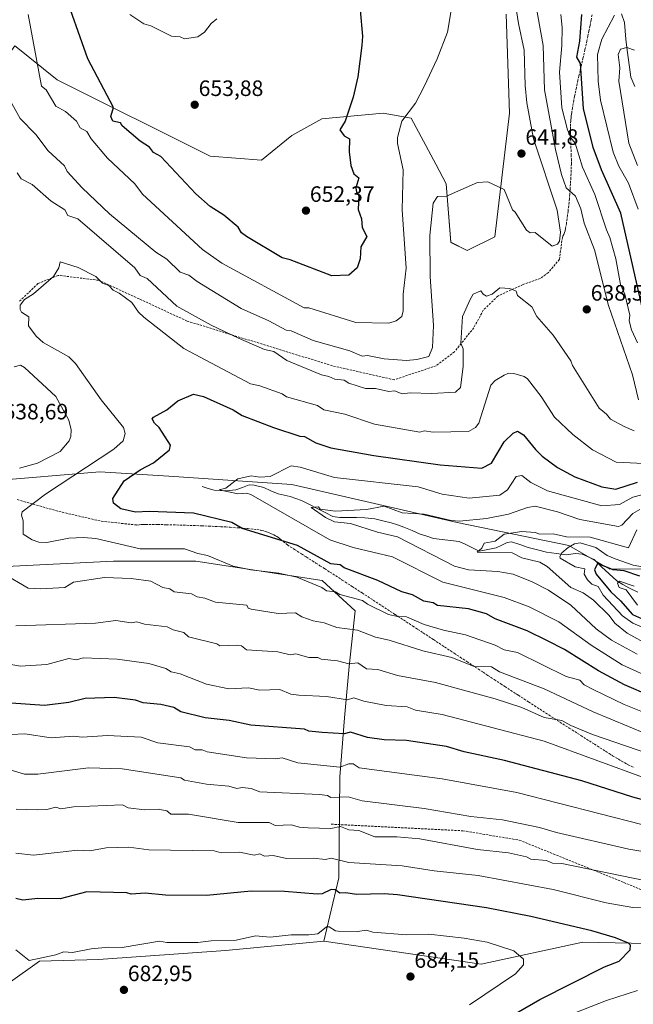
# Model space of a CAD drawing. Units: metres. Extents: x 566471 to 569903, y 4733379 to 4735726.
# Drawn here: x 567525 to 567801, y 4734412 to 4734855 of the extents above; entities that cross this region are included whole.
import ezdxf
from ezdxf.enums import TextEntityAlignment as Align

# ---------------------------------------------------------------- set-up
doc = ezdxf.new("R2010")
doc.units = ezdxf.units.M
doc.header["$MEASUREMENT"] = 0
doc.linetypes.add('TRAZOSX2', pattern=[1.5, 1, -0.5])
for name, color, linetype, lineweight in [('Arbolado forestal CxS', 92, 'Continuous', 0), ('Carátula', 7, 'Continuous', 5), ('Corriente natural lineal', 142, 'Continuous', 13), ('Cultivos herbáceos CxS', 92, 'Continuous', 0), ('Curva de nivel maestra', 36, 'Continuous', 30), ('Curva de nivel normal', 36, 'Continuous', 0), ('Punto de cota en terreno', 7, 'Continuous', 0), ('Rótulo de punto de cota en terreno', 19, 'Continuous', 0), ('Senda', 19, 'TRAZOSX2', 0)]:
    doc.layers.add(name, color=color, linetype=linetype, lineweight=lineweight)
doc.styles.add('Arial', font='txt', dxfattribs={"height": 0.2})

# ---------------------------------------------------------------- blocks, each defined once
blk = doc.blocks.new('*U150')
at = {"layer": 'Cultivos herbáceos CxS', "color": 92, "linetype": 'Continuous', "lineweight": 0}
blk.add_polyline3d([(567743.9813, 4734857.6549, 641.665), (567745.4875, 4734813.0895, 641.9073), (567738.7869, 4734757.3865, 637.965), (567726.4333, 4734751.2121, 637.2848), (567719.0217, 4734754.9155, 638.4425), (567716.8671, 4734781.2359, 640.0828), (567712.3509, 4734790.0929, 640.9968), (567701.1389, 4734810.8779, 643.6883), (567688.5249, 4734813.1153, 646.4743), (567660.9613, 4734810.4819, 651.2408), (567647.3727, 4734803.0733, 652.9496), (567633.7829, 4734791.9603, 653.6015), (567610.6037, 4734793.6367, 653.3354), (567541.8253, 4734828.0669, 646.7328), (567523.2601, 4734842.9955, 643.4954)], dxfattribs=at)
blk = doc.blocks.new('*U191')
at = {"layer": 'Curva de nivel normal', "color": 36, "linetype": 'Continuous', "lineweight": 0}
blk.add_polyline3d([(567801.63, 4734600.12, 595), (567795.05, 4734602.34, 595), (567794.08, 4734601.54, 595), (567794.83, 4734599.54, 595), (567797.94, 4734598.43, 595), (567803.09, 4734591.54, 595)], dxfattribs=at)
blk = doc.blocks.new('*U204')
at = {"layer": 'Curva de nivel maestra', "color": 36, "linetype": 'Continuous', "lineweight": 30}
blk.add_polyline3d([(567804.14, 4734604.63, 600), (567797.05, 4734607.03, 600), (567792.14, 4734607.54, 600), (567785.05, 4734610.37, 600), (567783.7, 4734607.54, 600), (567784.47, 4734605.54, 600), (567791.03, 4734597.54, 600), (567795.48, 4734593.54, 600), (567800.81, 4734587.3, 600), (567813.04, 4734581.91, 600)], dxfattribs=at)
blk = doc.blocks.new('5PATER')
at = {"layer": 'Carátula', "linetype": 'Continuous', "lineweight": 5}
h = blk.add_hatch(color=250, dxfattribs=at)
edge = h.paths.add_edge_path()
edge.add_ellipse((0, 0.01), major_axis=(-1.33, -1.34), ratio=0.999422, start_angle=0, end_angle=360)

msp = doc.modelspace()

# ---------------------------------------------------------------- linework, layer by layer
at = {"layer": 'Arbolado forestal CxS', "color": 92, "linetype": 'Continuous', "lineweight": 0}
for points in [[(567743.98, 4734857.65, 641.67), (567745.49, 4734813.09, 641.91), (567738.79, 4734757.39, 637.96), (567726.43, 4734751.21, 637.28), (567719.02, 4734754.92, 638.44), (567716.87, 4734781.24, 640.08), (567712.35, 4734790.09, 641), (567701.14, 4734810.88, 643.69), (567688.52, 4734813.12, 646.47), (567660.96, 4734810.48, 651.24), (567647.37, 4734803.07, 652.95), (567633.78, 4734791.96, 653.6), (567610.6, 4734793.64, 653.34), (567541.83, 4734828.07, 646.73), (567523.26, 4734843, 643.5), (567522.75, 4734843.4, 643.4), (567511.97, 4734828.45, 639.03), (567514.76, 4734797.35, 635.76), (567518.97, 4734752.27, 631.97), (567507.36, 4734721.43, 633.72), (567494.73, 4734713.06, 636.49), (567462.09, 4734711.49, 640.95), (567433.5, 4734712.93, 643.03), (567433.57, 4734701.93, 643.1)], [(567523.26, 4734843, 643.5), (567541.83, 4734828.07, 646.73), (567610.6, 4734793.64, 653.34), (567633.78, 4734791.96, 653.6), (567647.37, 4734803.07, 652.95), (567660.96, 4734810.48, 651.24), (567688.52, 4734813.12, 646.47), (567701.14, 4734810.88, 643.69), (567712.35, 4734790.09, 641), (567716.87, 4734781.24, 640.08), (567719.02, 4734754.92, 638.44), (567726.43, 4734751.21, 637.28), (567738.79, 4734757.39, 637.96), (567745.49, 4734813.09, 641.91), (567743.98, 4734857.65, 641.67)], [(567433.57, 4734701.93, 643.1), (567446.35, 4734693.22, 642.07), (567454.67, 4734685.03, 640.92), (567472.57, 4734670.57, 638.72), (567494.92, 4734656.14, 635.27), (567510.87, 4734647.38, 632.59), (567561.01, 4734651.61, 626.78), (567592.09, 4734649.58, 622.97), (567647.44, 4734645.97, 617.24), (567721.89, 4734628.8, 613.15), (567772.15, 4734618.42, 602.23), (567790.65, 4734607.77, 596.87), (567824.95, 4734608.06, 589.08), (567863.69, 4734618.94, 588.68), (567890.27, 4734623.75, 581.96), (567931.1, 4734607.83, 577.36), (567961.07, 4734583.14, 573.62), (567986.68, 4734555.05, 572.06), (568013.85, 4734543.94, 569.88), (568060.52, 4734538.22, 572.1), (568090.41, 4734533.39, 571.92), (568124.21, 4734516.51, 569.14), (568154.32, 4734483.09, 573.6), (568154.77, 4734482.49, 573.67)], [(567433.57, 4734701.93, 643.1), (567446.35, 4734693.22, 642.07), (567454.67, 4734685.03, 640.92), (567472.57, 4734670.57, 638.72), (567494.92, 4734656.14, 635.27), (567510.87, 4734647.38, 632.59), (567561.01, 4734651.61, 626.78), (567592.09, 4734649.58, 622.97), (567647.44, 4734645.97, 617.24), (567721.89, 4734628.8, 613.15), (567772.15, 4734618.42, 602.23), (567790.65, 4734607.77, 596.87), (567824.95, 4734608.06, 589.08), (567863.69, 4734618.94, 588.68), (567890.27, 4734623.75, 581.96), (567931.1, 4734607.83, 577.36), (567961.07, 4734583.14, 573.62), (567986.68, 4734555.05, 572.06), (568013.85, 4734543.94, 569.88), (568060.52, 4734538.22, 572.1), (568090.41, 4734533.39, 571.92), (568124.21, 4734516.51, 569.14), (568154.32, 4734483.09, 573.6), (568154.77, 4734482.49, 573.67)], [(567824.95, 4734608.06, 589.08), (567790.65, 4734607.77, 596.87), (567772.15, 4734618.42, 602.23), (567721.89, 4734628.8, 613.15), (567647.44, 4734645.97, 617.24), (567592.09, 4734649.58, 622.97), (567561.01, 4734651.61, 626.78), (567510.87, 4734647.38, 632.59)], [(567510.87, 4734647.38, 632.59), (567561.01, 4734651.61, 626.78), (567592.09, 4734649.58, 622.97), (567647.44, 4734645.97, 617.24), (567721.89, 4734628.8, 613.15), (567772.15, 4734618.42, 602.23), (567790.65, 4734607.77, 596.87), (567824.95, 4734608.06, 589.08)], [(567836.54, 4734438.59, 672.99), (567778.46, 4734439.83, 676.69), (567732.75, 4734429.95, 681.66), (567661.78, 4734440.24, 681.96), (567668.53, 4734468.89, 673.88), (567669.12, 4734514.27, 657.78), (567671.16, 4734540.79, 648.92), (567673.2, 4734563.91, 641.56), (567675.92, 4734589.06, 633.1), (567661.16, 4734602.73, 629.54), (567604.28, 4734611.38, 631.71), (567567.19, 4734611.38, 633.49), (567515.84, 4734608.79, 634.91)], [(567661.78, 4734440.24, 681.96), (567668.53, 4734468.89, 673.88), (567669.12, 4734514.27, 657.78), (567671.16, 4734540.79, 648.92), (567673.2, 4734563.91, 641.56), (567675.92, 4734589.06, 633.1), (567661.16, 4734602.73, 629.54), (567604.28, 4734611.38, 631.71), (567567.19, 4734611.38, 633.49), (567515.84, 4734608.79, 634.91), (567517.96, 4734594.69, 637.8)], [(567661.78, 4734440.24, 681.96), (567668.53, 4734468.89, 673.88), (567669.12, 4734514.27, 657.78), (567671.16, 4734540.79, 648.92), (567673.2, 4734563.91, 641.56), (567675.92, 4734589.06, 633.1), (567661.16, 4734602.73, 629.54), (567604.28, 4734611.38, 631.71), (567567.19, 4734611.38, 633.49), (567515.84, 4734608.79, 634.91), (567517.96, 4734594.69, 637.8)], [(567123.71, 4734596.92, 669.98), (567226.71, 4734517.95, 677.99), (567243.28, 4734510.46, 678.44), (567265.65, 4734503.34, 678.87), (567275.44, 4734498.82, 679.13), (567285.22, 4734494.31, 679.43), (567295.49, 4734483.45, 679.54), (567306.36, 4734484.94, 679.98), (567315.91, 4734477.67, 680.61), (567335.15, 4734463.02, 681.59), (567385.43, 4734443.31, 685.21), (567441.48, 4734430.88, 684.12), (567490.94, 4734419.76, 681.76), (567519.65, 4734421.28, 681.37), (567533.82, 4734431.33, 680.93), (567560.34, 4734432.01, 681.66), (567617.55, 4734436.04, 681.64), (567661.78, 4734440.24, 681.96), (567732.75, 4734429.95, 681.66), (567778.46, 4734439.83, 676.69), (567836.54, 4734438.59, 672.99)], [(567661.78, 4734440.24, 681.96), (567617.55, 4734436.04, 681.64), (567560.34, 4734432.01, 681.66), (567533.82, 4734431.33, 680.93), (567519.65, 4734421.28, 681.37)], [(567661.78, 4734440.24, 681.96), (567617.55, 4734436.04, 681.64), (567560.34, 4734432.01, 681.66), (567533.82, 4734431.33, 680.93), (567519.65, 4734421.28, 681.37)], [(567661.78, 4734440.24, 681.96), (567732.75, 4734429.95, 681.66), (567778.46, 4734439.83, 676.69), (567836.54, 4734438.59, 672.99), (567882.89, 4734430.65, 666.43), (567982.75, 4734413.05, 640.49), (568055.33, 4734392.05, 616.46), (568123.93, 4734369.43, 599.16), (568154.76, 4734347.77, 591.47), (568151.98, 4734337.32, 587.62)], [(567661.78, 4734440.24, 681.96), (567732.75, 4734429.95, 681.66), (567778.46, 4734439.83, 676.69), (567836.54, 4734438.59, 672.99), (567882.89, 4734430.65, 666.43), (567982.75, 4734413.05, 640.49), (568055.33, 4734392.05, 616.46), (568123.93, 4734369.43, 599.16), (568154.76, 4734347.77, 591.47), (568151.98, 4734337.32, 587.62)]]:
    msp.add_polyline3d(points, dxfattribs=at)
msp.add_polyline3d([(567519.65, 4734421.28, 681.37), (567520.22, 4734497.28, 666.86), (567518.19, 4734593.14, 638.18), (567517.96, 4734594.69, 637.8), (567515.84, 4734608.79, 634.91), (567567.19, 4734611.38, 633.49), (567604.28, 4734611.38, 631.71), (567661.16, 4734602.73, 629.54), (567675.92, 4734589.06, 633.1), (567673.2, 4734563.91, 641.56), (567671.16, 4734540.79, 648.92), (567669.12, 4734514.27, 657.78), (567668.53, 4734468.89, 673.88), (567661.78, 4734440.24, 681.96), (567617.55, 4734436.04, 681.64), (567560.34, 4734432.01, 681.66), (567533.82, 4734431.33, 680.93), (567519.65, 4734421.28, 681.37)], close=True, dxfattribs=at)
at = {"layer": 'Corriente natural lineal', "color": 142, "linetype": 'Continuous', "lineweight": 13}
for points in [[(567795.9, 4734857.75, 618.36), (567797.17, 4734853.84, 617.9), (567797.52, 4734850.11, 617.66), (567797.87, 4734846.39, 616.9), (567798.22, 4734842.66, 615.64), (567798.86, 4734838.2, 613.55), (567799.49, 4734833.74, 613.96), (567800.13, 4734829.28, 613.32), (567801.82, 4734825.1, 612.86)], [(567607, 4734645, 621.17), (567609.75, 4734644.16, 620.79), (567612.5, 4734643.33, 620.4), (567615.1, 4734643.17, 620.1), (567617.7, 4734643.01, 619.87), (567622.15, 4734643.54, 619.3), (567625.22, 4734644.62, 619.02), (567628.29, 4734645.7, 618.57), (567630.52, 4734645.6, 618.35), (567634.76, 4734644.49, 617.52), (567638.01, 4734643.09, 617.02), (567641.27, 4734641.7, 617.35), (567644.01, 4734641.06, 617.07), (567646.75, 4734640.42, 616.59), (567649.31, 4734639.54, 616.03), (567651.86, 4734638.66, 615.34), (567655.37, 4734636.88, 615.88), (567658.87, 4734635.1, 615.25), (567662.38, 4734633.32, 614.49), (567665.89, 4734631.54, 614.96), (567669.03, 4734631.06, 614.71), (567672.79, 4734631.02, 614.33), (567676.55, 4734630.98, 614.09), (567680.31, 4734630.95, 613.81), (567684.76, 4734630.42, 613.55), (567688.47, 4734629.52, 613.35), (567692.17, 4734628.61, 613.04), (567695.03, 4734627.67, 613.05), (567697.89, 4734626.74, 612.91), (567701.56, 4734625.14, 612.41), (567705.23, 4734623.55, 612.04), (567708.24, 4734622.58, 612.17), (567711.26, 4734621.61, 612.03), (567715.08, 4734621.17, 611.65), (567718.91, 4734620.73, 611.29), (567722.73, 4734620.29, 611.05), (567725.75, 4734618.82, 610.48), (567728.76, 4734617.35, 610.36), (567731.78, 4734615.88, 610.33), (567735.64, 4734616.62, 610.11), (567739.5, 4734617.36, 609.67), (567741.98, 4734618.55, 609.09), (567744.45, 4734619.73, 609.04), (567746.3, 4734620.1, 608.89), (567750.07, 4734618.81, 608.05), (567753.85, 4734617.52, 608.15), (567758.01, 4734616.45, 608.39), (567762.17, 4734615.37, 607.8), (567766.59, 4734614.82, 607.04), (567771.02, 4734614.26, 603.1), (567775.12, 4734614.77, 602.15), (567778.17, 4734614.54, 601.67), (567780.85, 4734613.3, 601), (567783.53, 4734612.06, 601.62), (567786.94, 4734608.89, 599.25), (567790.35, 4734605.72, 598.28), (567793.75, 4734602.55, 595.91), (567796.45, 4734600.94, 594.91), (567799.14, 4734599.33, 594.76), (567803.2, 4734597.46, 593.7)]]:
    msp.add_polyline3d(points, dxfattribs=at)
at = {"layer": 'Cultivos herbáceos CxS', "color": 92, "linetype": 'Continuous', "lineweight": 0}
msp.add_polyline3d([(567743.98, 4734857.65, 641.67), (567745.49, 4734813.09, 641.91), (567738.79, 4734757.39, 637.96), (567726.43, 4734751.21, 637.28), (567719.02, 4734754.92, 638.44), (567716.87, 4734781.24, 640.08), (567712.35, 4734790.09, 641), (567701.14, 4734810.88, 643.69), (567688.52, 4734813.12, 646.47), (567660.96, 4734810.48, 651.24), (567647.37, 4734803.07, 652.95), (567633.78, 4734791.96, 653.6), (567610.6, 4734793.64, 653.34), (567541.83, 4734828.07, 646.73), (567523.26, 4734843, 643.5), (567522.75, 4734843.4, 643.4), (567511.97, 4734828.45, 639.03), (567514.76, 4734797.35, 635.76), (567518.97, 4734752.27, 631.97), (567507.36, 4734721.43, 633.72), (567494.73, 4734713.06, 636.49), (567462.09, 4734711.49, 640.95), (567433.5, 4734712.93, 643.03), (567433.57, 4734701.93, 643.1)], dxfattribs=at)
at = {"layer": 'Curva de nivel maestra', "color": 36, "linetype": 'Continuous', "lineweight": 30}
for points in [[(567678.16, 4734859.49, 650), (567679.29, 4734847.71, 650), (567678.96, 4734843.49, 650), (567677.14, 4734829.5, 650), (567675.07, 4734820.28, 650), (567671.39, 4734809.5, 650), (567669.07, 4734805.5, 650), (567671.07, 4734802.91, 650), (567673.36, 4734801.5, 650), (567673.25, 4734795.68, 650), (567673.98, 4734789.5, 650), (567675.34, 4734785.77, 650), (567677.56, 4734783.99, 650), (567676.29, 4734779.51, 650), (567676.57, 4734777.51, 650), (567677.59, 4734776.03, 650), (567677.31, 4734769.75, 650), (567678.82, 4734765.51, 650), (567679.12, 4734761.56, 650), (567681.16, 4734757.51, 650), (567678.5, 4734752.94, 650), (567678.28, 4734747.51, 650), (567676.79, 4734743.51, 650), (567673.07, 4734740.2, 650), (567665.43, 4734739.87, 650), (567646.68, 4734747.11, 650), (567643.08, 4734747.89, 650), (567627.08, 4734757.51, 650), (567624.8, 4734759.23, 650), (567623.29, 4734761.72, 650), (567616.77, 4734767.2, 650), (567610.69, 4734771.12, 650), (567604.26, 4734776.68, 650), (567588.5, 4734793.5, 650), (567585.09, 4734795.3, 650), (567583.33, 4734797.74, 650), (567579.09, 4734800.41, 650), (567570.98, 4734807.39, 650), (567570.36, 4734808.77, 650), (567566.91, 4734809.5, 650), (567565.94, 4734811.5, 650), (567567.18, 4734815.59, 650), (567555.59, 4734837.49, 650), (567544.27, 4734869.49, 650)], [(567806.62, 4734719.09, 625), (567795.55, 4734768.01, 625), (567786.87, 4734787.5, 625), (567783.16, 4734797.61, 625), (567778.79, 4734815.24, 625), (567777.46, 4734835.49, 625), (567775.82, 4734838.26, 625), (567777.12, 4734845.49, 625), (567777.98, 4734857.49, 625)], [(567809.04, 4734550.57, 625), (567797.25, 4734555.75, 625), (567785.46, 4734561.96, 625), (567770.16, 4734571.55, 625), (567762.51, 4734575.55, 625), (567753.47, 4734579.96, 625), (567738.94, 4734585.42, 625), (567735.14, 4734587.62, 625), (567727.06, 4734589.91, 625), (567713.01, 4734591.49, 625), (567711.06, 4734592.55, 625), (567706.84, 4734593.31, 625), (567701.77, 4734596.24, 625), (567696.97, 4734597.54, 625), (567686.19, 4734602.66, 625), (567671.07, 4734608.43, 625), (567669.24, 4734609.71, 625), (567665.07, 4734610.13, 625), (567649.99, 4734618.45, 625), (567625.08, 4734626.11, 625), (567620.37, 4734628.83, 625), (567603.09, 4734632.93, 625), (567583.22, 4734633.67, 625), (567577.03, 4734633.48, 625), (567570.48, 4734634.92, 625), (567567.19, 4734637.53, 625), (567566.88, 4734639.53, 625), (567572.01, 4734647.53, 625), (567579.09, 4734652.49, 625), (567585.09, 4734655.64, 625), (567592.3, 4734661.53, 625), (567592.77, 4734663.53, 625), (567587.76, 4734671.53, 625), (567585.67, 4734673.53, 625), (567584.6, 4734675.53, 625), (567585.09, 4734676.28, 625), (567591.09, 4734679.53, 625), (567596.14, 4734683.52, 625), (567603.09, 4734686.63, 625), (567607.62, 4734685.52, 625), (567621.08, 4734679.53, 625), (567625.08, 4734676.98, 625), (567639.18, 4734671.63, 625), (567651.08, 4734667.6, 625), (567653.08, 4734667.49, 625), (567658.27, 4734664.72, 625), (567665.07, 4734662.35, 625), (567684.42, 4734658.88, 625), (567714.29, 4734654.76, 625), (567733.06, 4734653.24, 625), (567737.41, 4734655.53, 625), (567743.06, 4734665.03, 625), (567747.06, 4734668.94, 625), (567749.06, 4734669.93, 625), (567751.81, 4734668.28, 625), (567757.11, 4734661.58, 625), (567760.19, 4734658.67, 625), (567767.05, 4734653.53, 625), (567774.89, 4734649.37, 625), (567787.05, 4734644.8, 625), (567793.3, 4734643.78, 625), (567803.05, 4734646.92, 625)], [(567814.36, 4734501.56, 650), (567801.05, 4734505.16, 650), (567778.04, 4734512.55, 650), (567743.21, 4734521.71, 650), (567725.06, 4734525.49, 650), (567717.06, 4734527.98, 650), (567699.07, 4734530.59, 650), (567689.07, 4734530.96, 650), (567681.5, 4734531.99, 650), (567673.92, 4734534.41, 650), (567671.07, 4734533.68, 650), (567661.07, 4734534.27, 650), (567655.08, 4734534.92, 650), (567653.08, 4734535.71, 650), (567629.01, 4734537.48, 650), (567619.15, 4734539.62, 650), (567608.41, 4734540.87, 650), (567597.39, 4734543.55, 650), (567594.33, 4734545.55, 650), (567588.43, 4734546.89, 650), (567580.57, 4734547.55, 650), (567577.09, 4734548.87, 650), (567567.5, 4734549.96, 650), (567554.38, 4734549.55, 650), (567547.1, 4734547.81, 650), (567536, 4734546.45, 650), (567521.1, 4734547.5, 650)], [(567737.06, 4734401.36, 675), (567759.05, 4734414.1, 675), (567788.25, 4734428.78, 675), (567794.84, 4734431.37, 675), (567799.85, 4734436.38, 675), (567799.93, 4734438.45, 675), (567798.96, 4734439.48, 675), (567793.23, 4734441.75, 675), (567782.45, 4734444.97, 675), (567755.06, 4734451.48, 675), (567735.06, 4734455.34, 675), (567695.07, 4734461.1, 675), (567689.07, 4734461.67, 675), (567676.76, 4734461.26, 675), (567671.62, 4734462.12, 675), (567669.07, 4734461.93, 675), (567666.88, 4734463.38, 675), (567665.14, 4734463.64, 675), (567661.16, 4734461.66, 675), (567658.92, 4734461.41, 675), (567644.12, 4734462.61, 675), (567629.08, 4734462.83, 675), (567609.09, 4734460.91, 675), (567590.61, 4734461.09, 675), (567581.41, 4734461.89, 675), (567575.09, 4734461.49, 675), (567573.09, 4734462.02, 675), (567555.1, 4734462.54, 675), (567543.1, 4734459.3, 675), (567533.1, 4734459.57, 675), (567526.37, 4734458.84, 675), (567523.1, 4734459.48, 675)]]:
    msp.add_polyline3d(points, dxfattribs=at)
at = {"layer": 'Curva de nivel normal', "color": 36, "linetype": 'Continuous', "lineweight": 0}
for points in [[(567519.08, 4734821.48, 640), (567525.1, 4734810.68, 640), (567532.2, 4734803.5, 640), (567537.65, 4734796.05, 640), (567545.02, 4734789.42, 640), (567546.34, 4734786.74, 640), (567553.1, 4734779.51, 640), (567565.32, 4734767.74, 640), (567586.13, 4734750.55, 640), (567591.09, 4734747.33, 640), (567597.14, 4734741.56, 640), (567601.09, 4734740.21, 640), (567604.82, 4734737.24, 640), (567624.64, 4734725.08, 640), (567637.08, 4734719.6, 640), (567644.88, 4734715.32, 640), (567647.08, 4734715.09, 640), (567657.08, 4734710.78, 640), (567673.61, 4734706.06, 640), (567679.07, 4734703.73, 640), (567681.57, 4734704.02, 640), (567689.07, 4734702.5, 640), (567699.07, 4734701.75, 640), (567703.68, 4734702.13, 640), (567709.14, 4734703.52, 640), (567710.8, 4734707.52, 640), (567711.24, 4734717.52, 640), (567709.76, 4734739.51, 640), (567709.52, 4734757.96, 640), (567711.06, 4734772.48, 640), (567713.06, 4734775.59, 640), (567717.06, 4734775.71, 640), (567731.06, 4734781.87, 640), (567735.64, 4734782.09, 640), (567743.06, 4734778.74, 640), (567746.73, 4734769.51, 640), (567748.02, 4734768.47, 640), (567753.06, 4734760.37, 640), (567754.82, 4734759.27, 640), (567757.06, 4734759.33, 640), (567764.67, 4734753.13, 640), (567767.05, 4734754.16, 640), (567767.9, 4734755.51, 640), (567768.48, 4734759.51, 640), (567766.9, 4734769.36, 640), (567756.23, 4734801.5, 640), (567753.23, 4734817.67, 640), (567752.43, 4734825.5, 640), (567752.05, 4734841.49, 640), (567749.48, 4734853.49, 640), (567746.19, 4734874.62, 640)], [(567803.52, 4734683.99, 635), (567800.86, 4734695.33, 635), (567790.06, 4734726.53, 635), (567783.75, 4734751.51, 635), (567779.07, 4734763.53, 635), (567777.54, 4734770, 635), (567775.23, 4734775.69, 635), (567771, 4734779.46, 635), (567768.85, 4734785.5, 635), (567766.21, 4734796.66, 635), (567761.21, 4734823.5, 635), (567760.61, 4734843.49, 635), (567755.56, 4734871.99, 635)], [(567720.47, 4734867.49, 645), (567717.53, 4734849.49, 645), (567712.95, 4734837.49, 645), (567707.07, 4734825, 645), (567703.12, 4734817.5, 645), (567696.98, 4734809.5, 645), (567695.07, 4734802.18, 645), (567695.05, 4734799.48, 645), (567697.53, 4734787.5, 645), (567697.14, 4734769.51, 645), (567698.9, 4734743.34, 645), (567697.54, 4734731.52, 645), (567697.61, 4734724.06, 645), (567696.98, 4734721.52, 645), (567694.36, 4734719.52, 645), (567691.07, 4734718.56, 645), (567676.32, 4734718.77, 645), (567655.08, 4734725.39, 645), (567652.98, 4734725.42, 645), (567615.88, 4734745.51, 645), (567607.24, 4734751.66, 645), (567580.14, 4734776.56, 645), (567576.78, 4734781.2, 645), (567564.47, 4734792.88, 645), (567557.1, 4734801.5, 645), (567555.1, 4734804.81, 645), (567552.09, 4734806.49, 645), (567550.51, 4734809.5, 645), (567545.48, 4734813.88, 645), (567541.1, 4734816.18, 645), (567536.78, 4734823.5, 645), (567534.78, 4734825.18, 645), (567528.73, 4734857.49, 645)], [(567574.45, 4734857.49, 655), (567580.87, 4734853.27, 655), (567584.01, 4734852.41, 655), (567593.28, 4734847.68, 655), (567597.09, 4734847.49, 655), (567599.09, 4734846.6, 655), (567605.09, 4734847.49, 655), (567608.06, 4734849.49, 655), (567611.08, 4734853.49, 655), (567613.66, 4734855.49, 655)], [(567803.14, 4734709.61, 630), (567800.45, 4734715.52, 630), (567799.35, 4734719.52, 630), (567799.64, 4734722.11, 630), (567797.34, 4734731.52, 630), (567795.43, 4734735.89, 630), (567793.27, 4734747.51, 630), (567790.66, 4734757.12, 630), (567789.05, 4734760.5, 630), (567783.94, 4734776.4, 630), (567778.38, 4734788.83, 630), (567775.05, 4734799.5, 630), (567773.05, 4734801.89, 630), (567771.56, 4734805.5, 630), (567769.03, 4734815.5, 630), (567767.98, 4734831.5, 630), (567769.08, 4734843.52, 630), (567769.14, 4734851.58, 630), (567768.57, 4734857.49, 630)], [(567803.45, 4734769.91, 620), (567799.03, 4734781.51, 620), (567794.73, 4734789.18, 620), (567792.16, 4734795.5, 620), (567786.49, 4734818.94, 620), (567785.32, 4734827.5, 620), (567785.05, 4734839.49, 620), (567787.05, 4734846.41, 620), (567792.76, 4734857.2, 620)], [(567803.05, 4734789.53, 615), (567799.14, 4734799.59, 615), (567794.74, 4734827.5, 615), (567795.11, 4734833.55, 615), (567794.45, 4734839.49, 615), (567795.45, 4734841.89, 615), (567798.22, 4734842.66, 615), (567801.67, 4734841.49, 615)], [(567523.76, 4734786.16, 635), (567525.52, 4734783.5, 635), (567530.48, 4734780.89, 635), (567539.04, 4734773.45, 635), (567545.21, 4734769.62, 635), (567546.62, 4734767.03, 635), (567551.07, 4734765.48, 635), (567576.75, 4734743.51, 635), (567579.09, 4734739.99, 635), (567582.26, 4734738.68, 635), (567595.73, 4734726.16, 635), (567611.19, 4734717.63, 635), (567623.35, 4734711.79, 635), (567635.08, 4734706.71, 635), (567639.3, 4734705.74, 635), (567645.21, 4734701.65, 635), (567660.75, 4734695.2, 635), (567664.11, 4734694.56, 635), (567666.83, 4734693.28, 635), (567671.07, 4734692.87, 635), (567673.03, 4734691.48, 635), (567680.65, 4734689.1, 635), (567685.07, 4734689.04, 635), (567691.07, 4734687.79, 635), (567693.63, 4734688.08, 635), (567697.07, 4734686.68, 635), (567700.78, 4734687.23, 635), (567710.45, 4734686.9, 635), (567721.06, 4734687.52, 635), (567723.39, 4734689.52, 635), (567724.56, 4734699.02, 635), (567724.57, 4734707.03, 635), (567723.54, 4734709.52, 635), (567724.3, 4734721.52, 635), (567727.84, 4734729.52, 635), (567729.06, 4734731.52, 635), (567732.59, 4734733.05, 635), (567733.62, 4734731.52, 635), (567735.06, 4734730.75, 635), (567737.59, 4734731.52, 635), (567741.06, 4734734.47, 635), (567745.64, 4734734.09, 635), (567748.5, 4734732.95, 635), (567749.06, 4734730.91, 635), (567755.43, 4734725.89, 635), (567757.79, 4734721.52, 635), (567765.05, 4734713.15, 635), (567773.11, 4734701.58, 635), (567773.85, 4734699.52, 635), (567785.76, 4734680.24, 635), (567789.17, 4734677.53, 635), (567790.87, 4734675.35, 635), (567797.05, 4734671.96, 635), (567801.57, 4734670.05, 635)], [(567809.04, 4734542.02, 630), (567797.05, 4734546.78, 630), (567783.05, 4734553.55, 630), (567779.05, 4734555.78, 630), (567777.05, 4734557.74, 630), (567770.98, 4734559.48, 630), (567749.06, 4734570.27, 630), (567743.06, 4734571.51, 630), (567739.06, 4734573.51, 630), (567725.68, 4734578.17, 630), (567715.76, 4734580.25, 630), (567707.07, 4734582.88, 630), (567699.07, 4734586.3, 630), (567695.07, 4734586.42, 630), (567690.91, 4734587.38, 630), (567681.51, 4734591.98, 630), (567679.24, 4734593.71, 630), (567669.07, 4734596.3, 630), (567667.07, 4734597.61, 630), (567663.07, 4734598.02, 630), (567661, 4734599.47, 630), (567649.74, 4734604.2, 630), (567641.59, 4734606.05, 630), (567628.99, 4734607.45, 630), (567621.08, 4734609.2, 630), (567609.49, 4734613.94, 630), (567605.09, 4734614.77, 630), (567599.09, 4734616.89, 630), (567579.09, 4734616.98, 630), (567559.18, 4734621.62, 630), (567553.66, 4734622.1, 630), (567547.1, 4734621.76, 630), (567537.1, 4734619.85, 630), (567533.49, 4734619.93, 630), (567530.49, 4734620.93, 630), (567526.5, 4734623.54, 630), (567526.45, 4734629.54, 630), (567525.67, 4734632.11, 630), (567526, 4734633.54, 630), (567536.55, 4734641.53, 630), (567567.34, 4734661.78, 630), (567571.45, 4734665.53, 630), (567572.45, 4734668.89, 630), (567571.58, 4734671.53, 630), (567561.66, 4734684.08, 630), (567550.01, 4734700.43, 630), (567546.98, 4734703.4, 630), (567535.46, 4734709.88, 630), (567532.32, 4734712.74, 630), (567528.85, 4734717.27, 630), (567528.96, 4734721.38, 630), (567525.79, 4734723.52, 630), (567525.1, 4734724.72, 630), (567525.1, 4734726.65, 630), (567527.1, 4734729.2, 630), (567531.1, 4734731.77, 630), (567540.18, 4734739.51, 630), (567542.47, 4734743.51, 630), (567543.1, 4734746.08, 630), (567551.23, 4734743.64, 630), (567559.14, 4734739.55, 630), (567562.2, 4734736.61, 630), (567565.06, 4734735.48, 630), (567566.93, 4734733.35, 630), (567569.63, 4734732.06, 630), (567575.37, 4734727.8, 630), (567578.35, 4734723.52, 630), (567580.77, 4734721.2, 630), (567598.75, 4734707.18, 630), (567628.77, 4734691.21, 630), (567633.08, 4734690.31, 630), (567643.08, 4734686.69, 630), (567645.08, 4734685.39, 630), (567659, 4734681.45, 630), (567661.91, 4734679.53, 630), (567671.36, 4734677.53, 630), (567684.66, 4734673.12, 630), (567705.07, 4734669.53, 630), (567707.07, 4734670.06, 630), (567711.06, 4734669.42, 630), (567727.06, 4734669.76, 630), (567730.21, 4734671.53, 630), (567731.66, 4734673.53, 630), (567737.06, 4734690.64, 630), (567739.06, 4734692.73, 630), (567743.06, 4734695.18, 630), (567745.06, 4734695.95, 630), (567747.39, 4734695.85, 630), (567752.04, 4734694.5, 630), (567753.49, 4734693.52, 630), (567759.73, 4734685.52, 630), (567765.78, 4734676.26, 630), (567773.92, 4734668.4, 630), (567782.79, 4734661.53, 630), (567793.52, 4734656, 630), (567809.04, 4734655.13, 630)], [(567524.88, 4734653.31, 635), (567532.89, 4734655.53, 635), (567543.1, 4734660.73, 635), (567547.17, 4734665.53, 635), (567548, 4734667.53, 635), (567548.13, 4734670.56, 635), (567547.1, 4734674.86, 635), (567541.16, 4734685.52, 635), (567527.1, 4734698.53, 635), (567525.2, 4734699.62, 635), (567522.44, 4734698.86, 635)], [(567811.27, 4734557.78, 620), (567796.24, 4734564.74, 620), (567782.26, 4734573.55, 620), (567767.64, 4734584.14, 620), (567754.31, 4734590.79, 620), (567743.06, 4734595.07, 620), (567715.41, 4734601.89, 620), (567692.83, 4734613.3, 620), (567675.04, 4734617.51, 620), (567664.51, 4734620.98, 620), (567629.01, 4734641.46, 620), (567627.08, 4734641.93, 620), (567623.08, 4734641.65, 620), (567614.67, 4734643.53, 620), (567617.79, 4734644.24, 620), (567623.08, 4734648.5, 620), (567629.08, 4734649.85, 620), (567633.08, 4734649.15, 620), (567637.71, 4734649.53, 620), (567647.08, 4734654.37, 620), (567651.23, 4734653.68, 620), (567666.64, 4734649.1, 620), (567704.36, 4734644.82, 620), (567715.06, 4734641.51, 620), (567727.28, 4734639.75, 620), (567741.06, 4734641.09, 620), (567744.54, 4734643.53, 620), (567748.48, 4734649.53, 620), (567751.06, 4734649.93, 620), (567755.06, 4734646.76, 620), (567762.62, 4734643.1, 620), (567787.05, 4734636.3, 620), (567795.05, 4734636.92, 620), (567801.05, 4734640.21, 620), (567805.05, 4734641.31, 620)], [(567802.99, 4734569.49, 615), (567791.31, 4734575.81, 615), (567784.44, 4734580.94, 615), (567773.05, 4734591.61, 615), (567763.05, 4734598.34, 615), (567755.62, 4734602.1, 615), (567747.06, 4734605.54, 615), (567740.21, 4734606.69, 615), (567727.06, 4734607.55, 615), (567720.7, 4734609.18, 615), (567695.07, 4734622.28, 615), (567685.97, 4734624.44, 615), (567673.89, 4734628.36, 615), (567666.65, 4734629.12, 615), (567662.58, 4734631.05, 615), (567656.13, 4734635.53, 615), (567659.43, 4734635.88, 615), (567660.26, 4734634.72, 615), (567667.07, 4734633.83, 615), (567681.07, 4734634.62, 615), (567689.07, 4734636.13, 615), (567697.07, 4734633.11, 615), (567707.07, 4734632.56, 615), (567719.2, 4734629.68, 615), (567722.89, 4734629.37, 615), (567735.06, 4734630.53, 615), (567745.06, 4734632.57, 615), (567753.57, 4734635.53, 615), (567757.06, 4734636.09, 615), (567767.12, 4734633.61, 615), (567777.05, 4734630.16, 615), (567794.54, 4734627.03, 615), (567796.03, 4734627.54, 615), (567801.05, 4734632.84, 615), (567804.09, 4734634.57, 615)], [(567808.73, 4734573.24, 610), (567798.41, 4734578.91, 610), (567792.95, 4734583.45, 610), (567790.38, 4734586.87, 610), (567783.33, 4734593.82, 610), (567778.61, 4734597.1, 610), (567773, 4734599.49, 610), (567762.44, 4734608.93, 610), (567759.05, 4734610.91, 610), (567751.06, 4734612.85, 610), (567746.64, 4734615.12, 610), (567730.94, 4734615.42, 610), (567733.06, 4734617.16, 610), (567734.1, 4734619.54, 610), (567739.06, 4734620.37, 610), (567743.11, 4734623.54, 610), (567751.06, 4734624.68, 610), (567757.06, 4734624.25, 610), (567759.05, 4734623.5, 610), (567765.05, 4734623.76, 610), (567771.05, 4734622.35, 610), (567781.76, 4734622.25, 610), (567799.05, 4734617.38, 610), (567802.71, 4734625.54, 610)], [(567807.05, 4734608.6, 605), (567801.06, 4734609.55, 605), (567793.05, 4734612.37, 605), (567789.41, 4734613.9, 605), (567784.3, 4734617.54, 605), (567777.21, 4734619.7, 605), (567774.73, 4734619.22, 605), (567771.82, 4734617.54, 605), (567769.05, 4734615.15, 605), (567768.07, 4734613.54, 605), (567768.26, 4734612.75, 605), (567775.05, 4734608.83, 605), (567779.37, 4734607.86, 605), (567779.12, 4734605.54, 605), (567780.5, 4734602.99, 605), (567782.55, 4734601.04, 605), (567785.44, 4734599.93, 605), (567787.62, 4734596.11, 605), (567796.32, 4734586.81, 605), (567801.05, 4734583.51, 605), (567807.05, 4734580.9, 605)], [(567807.05, 4734533.6, 635), (567783.05, 4734543.55, 635), (567761.05, 4734553.88, 635), (567741.01, 4734561.5, 635), (567737.33, 4734563.82, 635), (567729.5, 4734563.99, 635), (567719.52, 4734568.01, 635), (567706.49, 4734570.97, 635), (567691.3, 4734575.78, 635), (567685.07, 4734577.1, 635), (567677.07, 4734580.34, 635), (567667.66, 4734581.55, 635), (567662.01, 4734583.55, 635), (567657.08, 4734584.49, 635), (567651.88, 4734586.34, 635), (567649.08, 4734588.12, 635), (567641.3, 4734587.76, 635), (567629.08, 4734589.79, 635), (567627.79, 4734590.25, 635), (567627.13, 4734591.59, 635), (567613.08, 4734592.86, 635), (567608.33, 4734594.78, 635), (567604.8, 4734595.25, 635), (567602.28, 4734596.73, 635), (567594.44, 4734597.54, 635), (567592.46, 4734598.91, 635), (567589.3, 4734599.54, 635), (567583.92, 4734602.37, 635), (567575.09, 4734603.65, 635), (567563.09, 4734604.04, 635), (567549.1, 4734601.88, 635), (567545.28, 4734599.54, 635), (567534.47, 4734598.91, 635), (567528.79, 4734599.23, 635), (567517.45, 4734605.89, 635)], [(567823.04, 4734519.51, 640), (567782.77, 4734533.28, 640), (567773.05, 4734537.37, 640), (567769.05, 4734539.71, 640), (567761.05, 4734541, 640), (567751.06, 4734545.52, 640), (567738.92, 4734549.41, 640), (567712.2, 4734556.69, 640), (567695.07, 4734559.94, 640), (567686.11, 4734562.59, 640), (567681.07, 4734562.97, 640), (567677.18, 4734565.66, 640), (567673.07, 4734565.2, 640), (567668.05, 4734566.53, 640), (567660.71, 4734567.19, 640), (567659.08, 4734567.96, 640), (567655.08, 4734568.04, 640), (567649.19, 4734569.66, 640), (567646.72, 4734569.19, 640), (567641.08, 4734570.61, 640), (567627.06, 4734571.53, 640), (567624.83, 4734573.3, 640), (567623.08, 4734573.55, 640), (567615.08, 4734573.19, 640), (567613.67, 4734574.14, 640), (567600.93, 4734577.39, 640), (567598.84, 4734579.3, 640), (567593.94, 4734580.4, 640), (567591.31, 4734581.77, 640), (567581.09, 4734582.96, 640), (567577.6, 4734584.06, 640), (567575.09, 4734583.58, 640), (567568.17, 4734584.63, 640), (567559.1, 4734583.4, 640), (567523.1, 4734582.27, 640)], [(567521.1, 4734564.83, 645), (567525.1, 4734564.11, 645), (567537.1, 4734564.86, 645), (567547.1, 4734567.59, 645), (567550.49, 4734566.94, 645), (567553.44, 4734567.89, 645), (567568.85, 4734567.31, 645), (567583.09, 4734565.27, 645), (567590.64, 4734563.1, 645), (567593.09, 4734561.55, 645), (567597.09, 4734560.65, 645), (567609.09, 4734556.04, 645), (567619.08, 4734553.84, 645), (567627.9, 4734554.37, 645), (567633.08, 4734553.24, 645), (567642.08, 4734553.55, 645), (567646.99, 4734551.55, 645), (567650.53, 4734551, 645), (567663.07, 4734550.43, 645), (567672.48, 4734548.96, 645), (567675.4, 4734549.88, 645), (567679.83, 4734548.31, 645), (567689.94, 4734546.42, 645), (567699.3, 4734545.78, 645), (567703.07, 4734544.27, 645), (567715.06, 4734542.28, 645), (567761.05, 4734530.32, 645), (567807.03, 4734513.54, 645)], [(567805.05, 4734492.83, 655), (567748.76, 4734507.26, 655), (567715.06, 4734513.41, 655), (567677.79, 4734518.28, 655), (567675.07, 4734520.2, 655), (567673.07, 4734520.19, 655), (567669.07, 4734518.59, 655), (567650.15, 4734520.63, 655), (567643.08, 4734522.8, 655), (567639.94, 4734522.42, 655), (567627.08, 4734522.91, 655), (567609.3, 4734525.56, 655), (567607.09, 4734526.42, 655), (567603.95, 4734526.42, 655), (567601.39, 4734527.86, 655), (567587.09, 4734529.54, 655), (567579.66, 4734532.13, 655), (567564.49, 4734532.96, 655), (567553.1, 4734532.08, 655), (567549.1, 4734532.67, 655), (567539.1, 4734531.79, 655), (567527.19, 4734533.65, 655), (567521.1, 4734533.28, 655)], [(567843.04, 4734474.42, 660), (567799.21, 4734481.73, 660), (567766.67, 4734489.18, 660), (567758.97, 4734491.48, 660), (567742.36, 4734494.86, 660), (567727.97, 4734496.47, 660), (567707.07, 4734500.1, 660), (567679.07, 4734503.41, 660), (567672.79, 4734505.28, 660), (567665.07, 4734505.04, 660), (567663.47, 4734505.96, 660), (567659.85, 4734506.34, 660), (567633.08, 4734507.56, 660), (567629.08, 4734509.02, 660), (567625.08, 4734509.51, 660), (567622.6, 4734509.08, 660), (567619.08, 4734510.13, 660), (567609.09, 4734511.01, 660), (567599.09, 4734512.79, 660), (567597.41, 4734513.88, 660), (567571.09, 4734517.95, 660), (567555.87, 4734518.33, 660), (567533.1, 4734515.56, 660), (567527.1, 4734515.49, 660), (567521.1, 4734517.25, 660)], [(567807.05, 4734467.41, 665), (567769.05, 4734475.27, 665), (567764.88, 4734475.4, 665), (567762.04, 4734476.56, 665), (567755.06, 4734477.27, 665), (567753.06, 4734478.33, 665), (567745.06, 4734480.01, 665), (567731.06, 4734481.57, 665), (567705.07, 4734486.44, 665), (567694.78, 4734487.27, 665), (567684.76, 4734487.25, 665), (567677.61, 4734490.1, 665), (567673.07, 4734490.36, 665), (567669.39, 4734491.88, 665), (567665.07, 4734490.98, 665), (567654.86, 4734491.34, 665), (567650.84, 4734491.56, 665), (567647.08, 4734492.64, 665), (567639.97, 4734492.45, 665), (567637.26, 4734493.74, 665), (567623.21, 4734493.69, 665), (567600.96, 4734497.43, 665), (567593.01, 4734497.48, 665), (567591.09, 4734498.96, 665), (567587.22, 4734499.69, 665), (567581.09, 4734499.4, 665), (567573.79, 4734500.26, 665), (567571.26, 4734501.73, 665), (567549.1, 4734500.81, 665), (567543.42, 4734499.88, 665), (567541.1, 4734500.58, 665), (567537.1, 4734499.51, 665), (567532.91, 4734499.37, 665), (567523.24, 4734499.7, 665)], [(567804.85, 4734455.37, 670), (567800.98, 4734455.5, 670), (567789.03, 4734457.55, 670), (567765.12, 4734463.64, 670), (567731.41, 4734469.92, 670), (567711.49, 4734472, 670), (567697.07, 4734474.23, 670), (567673.07, 4734475.7, 670), (567665.19, 4734477.69, 670), (567662.63, 4734477.13, 670), (567657.08, 4734477.72, 670), (567645.08, 4734477.57, 670), (567639.08, 4734478.88, 670), (567635.08, 4734478.61, 670), (567633.08, 4734479.59, 670), (567630.54, 4734479.03, 670), (567623.84, 4734480.33, 670), (567615.58, 4734480.07, 670), (567612.48, 4734480.97, 670), (567583.09, 4734481.44, 670), (567574.08, 4734482.56, 670), (567563.89, 4734482.37, 670), (567556.46, 4734480.93, 670), (567551.1, 4734481.22, 670), (567531.1, 4734478.99, 670), (567523.1, 4734479.88, 670)], [(567727.37, 4734411.58, 680), (567748.19, 4734425.58, 680), (567751.68, 4734429.58, 680), (567751.74, 4734432.26, 680), (567747.42, 4734435.94, 680), (567735.36, 4734439.87, 680), (567725.06, 4734441.72, 680), (567709.07, 4734443.39, 680), (567699.07, 4734443.23, 680), (567683.9, 4734444.4, 680), (567681.07, 4734445.21, 680), (567677.07, 4734444.64, 680), (567668.37, 4734444.87, 680), (567667.07, 4734445.03, 680), (567664.32, 4734446.82, 680), (567663.07, 4734446.78, 680), (567659.08, 4734443.57, 680), (567655.08, 4734443.1, 680), (567647.08, 4734443.12, 680), (567637.66, 4734442.15, 680), (567631.08, 4734442.76, 680), (567622.32, 4734440.81, 680), (567611.08, 4734440.51, 680), (567605.09, 4734439.67, 680), (567591.2, 4734439.68, 680), (567587.85, 4734440.33, 680), (567570.97, 4734437.45, 680), (567565.09, 4734437.63, 680), (567557.1, 4734436.83, 680), (567548.66, 4734435.14, 680), (567544.79, 4734435.58, 680), (567541.1, 4734434.08, 680), (567529.1, 4734431.54, 680), (567523.1, 4734436.43, 680)], [(567771.05, 4734406.53, 670), (567789.19, 4734413.58, 670), (567803.05, 4734418.06, 670)]]:
    msp.add_polyline3d(points, dxfattribs=at)
at = {"layer": 'Senda', "color": 19, "linetype": 'TRAZOSX2', "lineweight": 0}
for points in [[(567782.62, 4734857.38), (567782.17, 4734854.94), (567781.71, 4734852.51), (567781.23, 4734850.07), (567780.76, 4734847.77), (567780.3, 4734845.63), (567779.41, 4734841.6), (567778.6, 4734838.07), (567777.89, 4734834.99), (567777.27, 4734832.29), (567776.74, 4734829.93), (567776.27, 4734827.87), (567775.54, 4734824.48), (567775.25, 4734823.09), (567774.76, 4734820.67), (567774.41, 4734818.85), (567774.16, 4734817.49), (567773.8, 4734815.45), (567773.46, 4734813.4), (567773.34, 4734812.59), (567773.24, 4734811.8), (567773.16, 4734811.03), (567773.09, 4734810.29), (567773.03, 4734809.58), (567772.95, 4734808.19), (567772.91, 4734806.89), (567772.89, 4734805.67), (567772.89, 4734804.52), (567772.9, 4734803.45), (567772.95, 4734801.43), (567773.02, 4734799.67), (567773.15, 4734796.59), (567773.24, 4734794.28), (567773.29, 4734792.54), (567773.3, 4734791.24), (567773.3, 4734790.27), (567773.28, 4734788.8), (567773.23, 4734787.34), (567773.06, 4734784.06), (567772.88, 4734781.2), (567772.71, 4734778.71), (567772.55, 4734776.53), (567772.39, 4734774.62), (567772.24, 4734772.95), (567772.09, 4734771.5), (567771.81, 4734768.95), (567771.58, 4734767.04), (567771.39, 4734765.61), (567771.09, 4734763.46), (567770.71, 4734761.11), (567770.46, 4734760.08), (567770.23, 4734759.36), (567769.89, 4734758.5), (567769.53, 4734757.73), (567769.24, 4734757.16), (567767.94, 4734747.28), (567762.98, 4734741.32), (567759.34, 4734738.68), (567751.59, 4734735.96), (567740.16, 4734730.74), (567733.64, 4734724.32), (567729.36, 4734716.44), (567720.65, 4734705.6), (567712.38, 4734699.32), (567693.49, 4734693.04), (567665.75, 4734699.32), (567600.26, 4734719.49), (567578.77, 4734729.42), (567560.5, 4734737.82), (567542.29, 4734740.06), (567533.13, 4734736.36), (567524.86, 4734728.42)], [(567523.76, 4734639.1), (567542.56, 4734633.76), (567561.65, 4734629.36), (567577.7, 4734627.65), (567578.66, 4734627.78), (567579.65, 4734627.88), (567580.74, 4734627.94), (567581.55, 4734627.95), (567586.93, 4734627.87), (567590.96, 4734627.79), (567593.99, 4734627.71), (567598.52, 4734627.58), (567603.06, 4734627.43), (567606.82, 4734627.29), (567610.11, 4734627.15), (567612.99, 4734627.02), (567615.51, 4734626.89), (567617.71, 4734626.77), (567619.64, 4734626.64), (567623.01, 4734626.4), (567625.53, 4734626.19), (567627.43, 4734626.02), (567630.27, 4734625.73), (567631.7, 4734625.57), (567633.26, 4734625.38), (567633.9, 4734625.26), (567635.08, 4734624.95), (567636.08, 4734624.61), (567637.2, 4734624.17), (567637.95, 4734623.84), (567638.58, 4734623.55), (567639.32, 4734623.2), (567640.02, 4734622.83), (567640.64, 4734622.48), (567641.37, 4734622.02), (567641.88, 4734621.62), (567642.36, 4734621.22), (567643.54, 4734620.25), (567644.91, 4734619.12), (567645.44, 4734618.69), (567648.63, 4734616.65), (567651.79, 4734614.65), (567653.89, 4734613.31), (567656.69, 4734611.53), (567658.29, 4734610.51), (567660.11, 4734609.34), (567662.2, 4734608.01), (567664.57, 4734606.48), (567665.84, 4734605.67), (567667.18, 4734604.8), (567670.15, 4734602.88), (567674.62, 4734599.98), (567679.09, 4734597.07), (567688.01, 4734591.25), (567693.96, 4734587.37), (567701.88, 4734582.19), (567704.21, 4734580.66), (567706.55, 4734579.12), (567711.22, 4734576.06), (567720.55, 4734569.92), (567723.22, 4734568.17), (567726.26, 4734566.16), (567733.59, 4734561.35), (567735.7, 4734559.96), (567738.59, 4734558.06), (567741.48, 4734556.17), (567743.41, 4734554.91), (567745.99, 4734553.23), (567749.43, 4734551), (567754.03, 4734548.02), (567756.66, 4734546.32), (567763.12, 4734542.15), (567772.34, 4734536.24), (567777.62, 4734532.87), (567783.66, 4734529.01), (567790.32, 4734524.77), (567791.89, 4734523.79), (567793.47, 4734522.84), (567794.53, 4734522.21), (567795.95, 4734521.4), (567797.85, 4734520.34), (567798.95, 4734519.75), (567800.21, 4734519.08), (567801.65, 4734518.34)], [(567665.22, 4734492.97), (567724.47, 4734490.01), (567749.87, 4734485.78), (567796.96, 4734466.73), (567839.83, 4734448.73), (567874.22, 4734435.5), (567891.74, 4734431.35), (567902.33, 4734427.54), (567910.83, 4734422.79)]]:
    msp.add_lwpolyline(points, dxfattribs=at)

# ---------------------------------------------------------------- block references
at = {"layer": 'Cultivos herbáceos CxS', "color": 92, "linetype": 'Continuous', "lineweight": 0}
msp.add_blockref('*U150', (0, 0), dxfattribs=at)
at = {"layer": 'Curva de nivel maestra', "color": 36, "linetype": 'Continuous', "lineweight": 30}
msp.add_blockref('*U204', (0, 0), dxfattribs=at)
at = {"layer": 'Curva de nivel normal', "color": 36, "linetype": 'Continuous', "lineweight": 0}
msp.add_blockref('*U191', (0, 0), dxfattribs=at)
at = {"layer": 'Punto de cota en terreno', "linetype": 'Continuous', "lineweight": 0}
for p in [(567603.71, 4734816.85, 653.88), (567750.83, 4734794.87, 641.8), (567653.79, 4734769.19, 652.37), (567780.25, 4734724.73, 638.53), (567700.85, 4734424.37, 684.15), (567571.83, 4734418.37, 682.95)]:
    msp.add_blockref('5PATER', p, dxfattribs=at)

# ---------------------------------------------------------------- texts
at = {"layer": 'Rótulo de punto de cota en terreno', "color": 19, "linetype": 'Continuous', "lineweight": 0, "style": 'Arial'}
for s, p in [('653,88', (567605.47, 4734818.61)), ('641,8', (567752.59, 4734796.63)), ('652,37', (567655.55, 4734770.95)), ('638,53', (567782.01, 4734726.49)), ('638,69', (567517.6, 4734673.02)), ('684,15', (567702.61, 4734426.13)), ('682,95', (567573.59, 4734420.13))]:
    msp.add_text(s, height=7, dxfattribs=at).set_placement(p, align=Align.BOTTOM_LEFT)

doc.saveas('drawing.dxf')
